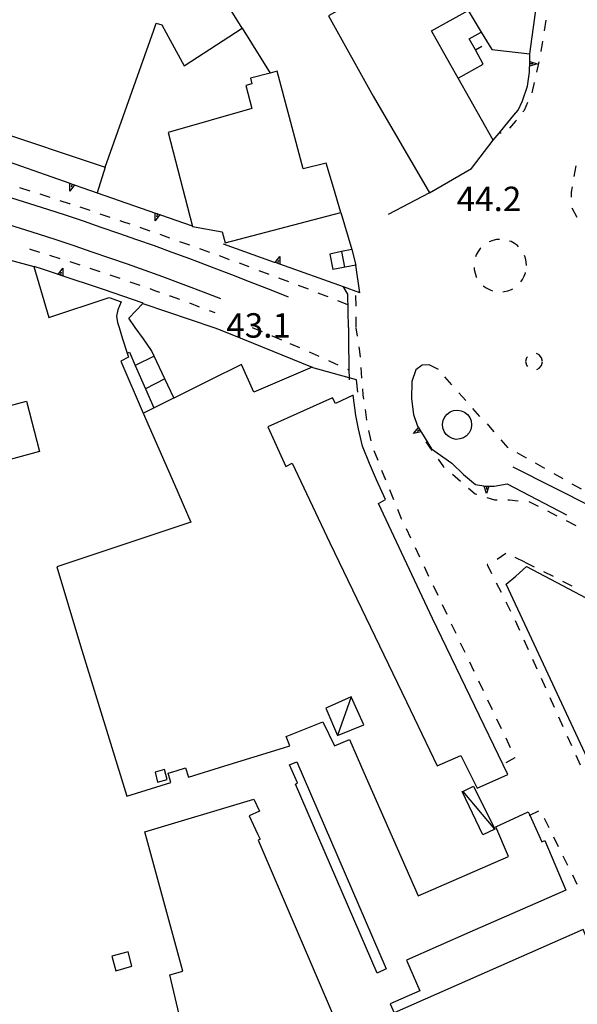
# Model space of a CAD drawing. Units: metres. Extents: x 478466 to 480453, y 4503087 to 4504596.
# Drawn here: x 479716 to 479790, y 4503403 to 4503533 of the extents above; entities that cross this region are included whole.
import ezdxf

# ---------------------------------------------------------------- set-up
doc = ezdxf.new("R2010")
doc.units = ezdxf.units.M
doc.header["$MEASUREMENT"] = 0
for name, color, linetype in [("'03 container", 254, 'Continuous'), ("'03 edificio civile", 250, 'Continuous'), ("'03 marciapiede - spartitraffico", 254, 'Continuous'), ("'03 muro di sostegno", 254, 'Continuous'), ('03 muro di sostegno v', 254, 'Continuous'), ('binario a scartamento ordinario', 254, 'Continuous'), ('EDIFICIO', 250, 'Continuous'), ('GRADINI', 254, 'Continuous'), ('marciapiede - spartitraffico', 254, 'Continuous'), ('muro di sostegno', 254, 'Continuous'), ('muro di sostegno v', 254, 'Continuous'), ('muro divisorio', 254, 'Continuous'), ('muro divisorio v', 254, 'Continuous'), ('ponte - cavalcavia', 254, 'Continuous'), ('punto quotato a terra', 254, 'Continuous'), ('recinzione', 254, 'Continuous'), ('tettoia - baracca', 254, 'Continuous')]:
    doc.layers.add(name, color=color, linetype=linetype)
doc.styles.add('SIMPLEX', font='SIMPLEX')

msp = doc.modelspace()

# ---------------------------------------------------------------- linework, layer by layer
at = {"layer": "'03 container", "linetype": 'Continuous', "flags": 128}
msp.add_lwpolyline([(479775.63, 4503479.58), (479775.63, 4503479.43), (479775.52, 4503478.94), (479775.3, 4503478.49), (479774.96, 4503478.12), (479774.55, 4503477.85), (479774.07, 4503477.69), (479773.58, 4503477.64), (479773.09, 4503477.75), (479772.64, 4503477.97), (479772.26, 4503478.29), (479771.98, 4503478.7), (479771.81, 4503479.17), (479771.77, 4503479.66), (479771.85, 4503480.14), (479772.06, 4503480.61), (479772.37, 4503480.99), (479772.78, 4503481.29), (479773.24, 4503481.47), (479773.74, 4503481.52), (479774.23, 4503481.44), (479774.69, 4503481.25), (479775.08, 4503480.94), (479775.38, 4503480.54), (479775.56, 4503480.08)], close=True, dxfattribs=at)
at = {"layer": "'03 edificio civile", "flags": 128}
msp.add_lwpolyline([(479765.33, 4503401.51), (479766.28, 4503399.33), (479767.27, 4503397.03), (479767.89, 4503397.24), (479769.58, 4503393.8), (479772.92, 4503395.58), (479777.28, 4503387.14), (479797.55, 4503396.01), (479790.41, 4503412.57)], close=True, dxfattribs=at)
at = {"layer": "'03 marciapiede - spartitraffico", "linetype": 'Continuous'}
for p, q in [((479789.45, 4503513.93), (479789.2, 4503512.55)), ((479788.96, 4503511.18), (479788.82, 4503510.45)), ((479788.82, 4503510.45), (479788.84, 4503509.79)), ((479788.91, 4503508.39), (479789.57, 4503507.15)), ((479778.42, 4503504.05), (479777.96, 4503503.87)), ((479777.96, 4503503.87), (479777.96, 4503503.87)), ((479778.92, 4503504.16), (479778.42, 4503504.05)), ((479779.31, 4503504.18), (479778.92, 4503504.16)), ((479780.87, 4503503.88), (479780.67, 4503503.95)), ((479781.31, 4503503.64), (479780.87, 4503503.88)), ((479776.48, 4503502.58), (479776.24, 4503502.14)), ((479776.78, 4503502.97), (479776.48, 4503502.58)), ((479776.84, 4503503.04), (479776.78, 4503502.97)), ((479781.7, 4503503.35), (479781.31, 4503503.64)), ((479781.84, 4503503.2), (479781.7, 4503503.35)), ((479776.24, 4503502.14), (479776.13, 4503501.85)), ((479782.78, 4503501.69), (479782.63, 4503502.06)), ((479782.88, 4503501.2), (479782.78, 4503501.69)), ((479775.95, 4503500.47), (479775.97, 4503500.19)), ((479775.97, 4503500.19), (479776.08, 4503499.69)), ((479782.92, 4503500.7), (479782.88, 4503501.2)), ((479776.08, 4503499.69), (479776.25, 4503499.22)), ((479776.25, 4503499.22), (479776.31, 4503499.12)), ((479782.16, 4503498.54), (479782.38, 4503498.84)), ((479782.38, 4503498.84), (479782.62, 4503499.29)), ((479782.62, 4503499.29), (479782.79, 4503499.76)), ((479782.79, 4503499.76), (479782.79, 4503499.77)), ((479777.17, 4503498.03), (479777.56, 4503497.75)), ((479777.56, 4503497.75), (479778, 4503497.51)), ((479778, 4503497.51), (479778.38, 4503497.37)), ((479779.95, 4503497.25), (479780.44, 4503497.36)), ((479780.44, 4503497.36), (479780.91, 4503497.54)), ((479780.91, 4503497.54), (479781.09, 4503497.64)), ((479779.77, 4503497.23), (479779.95, 4503497.25)), ((479782.91, 4503488.47), (479782.79, 4503487.98)), ((479783.02, 4503488.6), (479782.91, 4503488.47)), ((479784.61, 4503488.84), (479784.24, 4503489.02)), ((479784.92, 4503488.45), (479784.61, 4503488.84)), ((479785.02, 4503487.97), (479784.92, 4503488.45)), ((479782.79, 4503487.98), (479782.89, 4503487.5)), ((479782.89, 4503487.5), (479783.03, 4503487.31)), ((479784.27, 4503486.93), (479784.59, 4503487.08)), ((479784.59, 4503487.08), (479784.91, 4503487.46)), ((479784.91, 4503487.46), (479785.02, 4503487.94)), ((479773.01, 4503484.88), (479772.08, 4503485.93)), ((479774.86, 4503482.78), (479773.93, 4503483.83)), ((479776.39, 4503481.04), (479775.78, 4503481.73)), ((479776.73, 4503480.69), (479776.39, 4503481.04)), ((479777.9, 4503479.5), (479777.71, 4503479.69)), ((479778.63, 4503478.64), (479777.9, 4503479.5)), ((479769.55, 4503477.3), (479770.36, 4503476.16)), ((479780.46, 4503476.53), (479779.55, 4503477.59)), ((479782.9, 4503475.15), (479781.68, 4503475.84)), ((479771.17, 4503475.02), (479771.9, 4503473.98)), ((479771.9, 4503473.98), (479772, 4503473.89)), ((479785.34, 4503473.77), (479784.12, 4503474.46)), ((479773.07, 4503473), (479774.14, 4503472.09)), ((479787.78, 4503472.4), (479786.56, 4503473.08)), ((479775.21, 4503471.18), (479776.11, 4503470.43)), ((479790.21, 4503471.01), (479788.99, 4503471.7)), ((479776.11, 4503470.43), (479776.32, 4503470.36)), ((479777.66, 4503469.94), (479778.66, 4503469.63)), ((479778.66, 4503469.63), (479779.01, 4503469.62)), ((479780.41, 4503469.6), (479780.63, 4503469.6)), ((479780.63, 4503469.6), (479781.81, 4503469.49)), ((479783.2, 4503469.37), (479783.32, 4503469.36)), ((479783.32, 4503469.36), (479784.46, 4503468.77)), ((479785.71, 4503468.13), (479786.95, 4503467.49)), ((479788.19, 4503466.85), (479789.44, 4503466.21))]:
    msp.add_line(p, q, dxfattribs=at)
at = {"layer": "'03 muro di sostegno"}
for p, q in [((479769.08, 4503487.5), (479768.24, 4503486.86)), ((479769.99, 4503487.51), (479769.08, 4503487.5)), ((479771.24, 4503486.89), (479769.99, 4503487.51)), ((479768.24, 4503486.86), (479767.69, 4503485.31)), ((479767.69, 4503485.31), (479767.63, 4503483)), ((479767.63, 4503483), (479767.93, 4503480.95)), ((479767.93, 4503480.95), (479768.46, 4503479.39)), ((479768.96, 4503478.57), (479770.29, 4503476.39)), ((479770.29, 4503476.39), (479773.01, 4503474.49)), ((479773.01, 4503474.49), (479774.53, 4503472.98)), ((479774.53, 4503472.98), (479776.12, 4503471.64)), ((479776.12, 4503471.64), (479777.52, 4503471.44)), ((479778.02, 4503471.44), (479778.6, 4503471.44)), ((479778.6, 4503471.44), (479780.35, 4503471.74)), ((479780.35, 4503471.74), (479788.23, 4503467.61))]:
    msp.add_line(p, q, dxfattribs=at)
at = {"layer": "'03 muro di sostegno", "flags": 128}
for points in [[(479768.46, 4503479.39), (479768.58, 4503479.2), (479768.75, 4503478.91), (479768.91, 4503478.66), (479768.96, 4503478.57)], [(479781.09, 4503473.98), (479791.72, 4503468.66), (479791.82, 4503468.62)], [(479777.52, 4503471.44), (479777.6, 4503471.44), (479777.9, 4503471.44), (479777.91, 4503471.44), (479778.02, 4503471.44)]]:
    msp.add_lwpolyline(points, dxfattribs=at)
at = {"layer": '03 muro di sostegno v'}
for p, q in [((479777.6, 4503470.47), (479777.27, 4503471.44)), ((479777.6, 4503471.44), (479777.6, 4503471))]:
    msp.add_line(p, q, dxfattribs=at)
at = {"layer": '03 muro di sostegno v', "flags": 128}
for points in [[(479767.92, 4503478.41), (479768.58, 4503479.2), (479768.58, 4503479.2)], [(479768.59, 4503479.19), (479768.76, 4503478.92), (479768.92, 4503478.66)], [(479768.92, 4503478.66), (479768.91, 4503478.66), (479767.92, 4503478.41)], [(479768.76, 4503478.92), (479768.75, 4503478.91), (479768.38, 4503478.68)], [(479777.28, 4503471.44), (479777.52, 4503471.44), (479777.6, 4503471.44), (479777.9, 4503471.44)], [(479777.91, 4503471.45), (479777.91, 4503471.44), (479777.6, 4503470.47)]]:
    msp.add_lwpolyline(points, dxfattribs=at)
at = {"layer": 'binario a scartamento ordinario', "flags": 128}
for points in [[(479707.38, 4503511.87), (479708.57, 4503511.52), (479709.78, 4503511.16), (479712.17, 4503510.44), (479714.56, 4503509.7), (479716.95, 4503508.95), (479719.32, 4503508.2), (479721.7, 4503507.42), (479724.06, 4503506.63), (479726.43, 4503505.82), (479728.78, 4503505), (479731.14, 4503504.18), (479733.5, 4503503.35), (479735.85, 4503502.5), (479738.18, 4503501.63), (479739.09, 4503501.29), (479741.43, 4503500.42), (479743.76, 4503499.52), (479746.09, 4503498.61), (479748.41, 4503497.7), (479750.73, 4503496.76), (479751.28, 4503496.54)], [(479705.7, 4503508.73), (479707.55, 4503508.19), (479708.57, 4503507.9), (479710.96, 4503507.16), (479713.34, 4503506.42), (479715.72, 4503505.69), (479718.09, 4503504.92), (479720.46, 4503504.16), (479722.84, 4503503.37), (479725.2, 4503502.55), (479727.56, 4503501.75), (479729.92, 4503500.93), (479732.26, 4503500.08), (479734.62, 4503499.24), (479736.96, 4503498.38), (479737.64, 4503498.11), (479739.99, 4503497.24), (479742.31, 4503496.33)]]:
    msp.add_lwpolyline(points, dxfattribs=at)
at = {"layer": 'EDIFICIO', "linetype": 'Continuous'}
for p, q in [((479728.84, 4503492.49), (479729.31, 4503490.98)), ((479745.2, 4503490.98), (479754.45, 4503487.21))]:
    msp.add_line(p, q, dxfattribs=at)
at = {"layer": 'EDIFICIO', "linetype": 'Continuous', "flags": 128}
for points in [[(479770.04, 4503510.35), (479775.63, 4503513.6), (479778.5, 4503517.37), (479773.84, 4503525.6), (479772.75, 4503527.51), (479770.28, 4503531.87), (479775.16, 4503534.55), (479776.89, 4503531.69), (479778.29, 4503529.37), (479783.37, 4503528.83), (479785.92, 4503547.52), (479783.33, 4503551.79), (479775.03, 4503547.14), (479774.12, 4503548.91), (479772.17, 4503547.7), (479772.98, 4503545.99), (479764.72, 4503541.37), (479766.01, 4503539.07), (479756.65, 4503533.85), (479762.58, 4503523.2)], [(479735.35, 4503518.38), (479738.6, 4503505.88), (479742.53, 4503505.19), (479742.93, 4503503.71), (479758.28, 4503507.74), (479757.28, 4503511.07), (479756.33, 4503514.3), (479753.28, 4503513.53), (479749.81, 4503526.5), (479748.88, 4503526.25), (479746.28, 4503525.57), (479746.47, 4503524.82), (479745.68, 4503524.59), (479746.45, 4503521.56)], [(479766.96, 4503442.79), (479771.03, 4503434.29), (479774.18, 4503435.68), (479776.37, 4503431.33), (479780.44, 4503433.15), (479770.45, 4503453.84), (479763.25, 4503469.14), (479764.21, 4503469.64), (479762.98, 4503472.26), (479762.05, 4503474.45), (479761.14, 4503476.75), (479760.6, 4503479.02), (479760.24, 4503480.81), (479759.89, 4503483.49), (479757.55, 4503482.42), (479757.15, 4503483.13), (479748.57, 4503479.3), (479750.96, 4503474.04), (479751.82, 4503474.49), (479756.82, 4503463.89)], [(479713.4, 4503474.69), (479711.92, 4503481.45), (479716.53, 4503482.71), (479718.29, 4503476.03)], [(479782.92, 4503460.75), (479813.85, 4503444.45), (479812.67, 4503441.72), (479814.42, 4503438.07), (479806.18, 4503434.34), (479804.54, 4503437.89), (479801.15, 4503436.5), (479801.55, 4503435.56), (479792.87, 4503431.28), (479780.22, 4503458.41), (479781.5, 4503459.48)], [(479751.47, 4503434.45), (479752.42, 4503434.83), (479764.27, 4503407.36), (479763.07, 4503406.78), (479752.25, 4503431.89), (479752.5, 4503432.06)], [(479733.93, 4503432.13), (479735.22, 4503432.49), (479734.88, 4503433.81), (479734.26, 4503433.63), (479733.63, 4503433.46)], [(479738.41, 4503394.52), (479735.56, 4503406.55), (479737.31, 4503407.07), (479732.26, 4503425.56), (479746.72, 4503429.88), (479747.48, 4503428.29), (479746.11, 4503427.67), (479747.22, 4503425.28), (479747.54, 4503424.57), (479747.29, 4503424.42), (479757.38, 4503400.9), (479749.12, 4503397.89)], [(479730.55, 4503407.7), (479730.03, 4503409.63), (479727.89, 4503409.05), (479728.42, 4503407.1)]]:
    msp.add_lwpolyline(points, close=True, dxfattribs=at)
for points in [[(479687.27, 4503548.91), (479677.1, 4503529.03), (479681.68, 4503527.73), (479685.86, 4503526.48), (479686.06, 4503526.42), (479711.6, 4503518.88), (479726.99, 4503513.77), (479733.43, 4503531.96), (479733.76, 4503532.9), (479734.49, 4503532.67), (479735.07, 4503531.61), (479737.46, 4503527.24), (479745.17, 4503532.24), (479734.49, 4503549.33)], [(479680.55, 4503490.98), (479680.19, 4503492.48), (479679.68, 4503494.62), (479698.21, 4503497.8), (479712.1, 4503501.05), (479711.79, 4503502.12), (479717.53, 4503500.59), (479719.53, 4503493.8), (479727.54, 4503496.49), (479729.1, 4503495.88), (479728.69, 4503494.84), (479728.51, 4503494.01), (479728.63, 4503493.17), (479728.84, 4503492.49)], [(479732.07, 4503490.98), (479730.99, 4503492.49), (479730.12, 4503493.71), (479731.97, 4503495.66), (479741.41, 4503492.49), (479742.01, 4503492.28), (479745.2, 4503490.98)], [(479729.31, 4503490.98), (479729.91, 4503489.08), (479730.07, 4503488.55), (479729.05, 4503488.03), (479732.05, 4503481.13), (479736.17, 4503471.65), (479738.35, 4503466.63), (479720.59, 4503460.73), (479723.71, 4503450.23), (479729.85, 4503430.28), (479735.72, 4503432.09), (479735.35, 4503433.31), (479736.42, 4503433.64), (479737.65, 4503434.05), (479738.07, 4503432.82), (479742.89, 4503434.31), (479750.65, 4503436.7), (479751.52, 4503436.96), (479750.99, 4503438.2), (479755.88, 4503440.14), (479757.44, 4503436.98), (479759.41, 4503437.82), (479761.33, 4503433.44), (479768.53, 4503417.03), (479780.51, 4503422.26), (479778.82, 4503426.2), (479783.14, 4503428.18), (479783.33, 4503427.77), (479784.95, 4503424.21), (479785.35, 4503424.39), (479788.15, 4503417.8), (479784.8, 4503416.33), (479775.4, 4503412.22), (479766.96, 4503408.53), (479768.75, 4503404.46), (479764.81, 4503402.72), (479765.33, 4503401.51)], [(479754.45, 4503487.21), (479746.74, 4503483.89), (479745.1, 4503487.56), (479740.8, 4503485.44), (479736.09, 4503483.12), (479736.09, 4503483.13), (479734.91, 4503485.67), (479733.5, 4503488.7), (479733.15, 4503489.45), (479732.07, 4503490.98)]]:
    msp.add_lwpolyline(points, dxfattribs=at)
at = {"layer": 'GRADINI', "linetype": 'Continuous'}
for p, q in [((479756.81, 4503502.23), (479757.21, 4503500.17)), ((479760.26, 4503500.77), (479757.21, 4503500.17)), ((479733.5, 4503488.7), (479730.98, 4503487.46)), ((479734.91, 4503485.67), (479732.33, 4503484.35)), ((479732.05, 4503481.13), (479733.43, 4503481.81))]:
    msp.add_line(p, q, dxfattribs=at)
at = {"layer": 'GRADINI', "linetype": 'Continuous', "flags": 128}
for points in [[(479759.72, 4503502.84), (479758.37, 4503502.56), (479756.81, 4503502.23)], [(479758.37, 4503502.58), (479758.37, 4503502.56), (479758.77, 4503500.5)], [(479729.9, 4503489.08), (479729.91, 4503489.08), (479730.21, 4503489.23), (479730.98, 4503487.46), (479732.33, 4503484.35), (479733.43, 4503481.81)], [(479733.43, 4503481.81), (479736.09, 4503483.13), (479736.09, 4503483.13)]]:
    msp.add_lwpolyline(points, dxfattribs=at)
at = {"layer": 'marciapiede - spartitraffico'}
for p, q in [((479785.48, 4503533.26), (479785.26, 4503531.88)), ((479785.04, 4503530.5), (479784.83, 4503529.11)), ((479784.56, 4503527.74), (479784.24, 4503526.38)), ((479783.92, 4503525.01), (479783.6, 4503523.65)), ((479783.05, 4503522.36), (479782.58, 4503521.29)), ((479782.58, 4503521.29), (479782.44, 4503521.11)), ((479781.46, 4503519.87), (479780.67, 4503518.95)), ((479781.57, 4503520.01), (479781.46, 4503519.87)), ((479779.54, 4503518.29), (479779.26, 4503518.29)), ((479717.02, 4503510.6), (479715.68, 4503511.02)), ((479719.68, 4503509.75), (479718.35, 4503510.18)), ((479722.25, 4503508.91), (479721.02, 4503509.31)), ((479722.35, 4503508.88), (479722.25, 4503508.91)), ((479724.62, 4503508.13), (479723.67, 4503508.44)), ((479725, 4503508), (479724.62, 4503508.13)), ((479726.99, 4503507.33), (479726.33, 4503507.55)), ((479727.66, 4503507.1), (479726.99, 4503507.33)), ((479729.35, 4503506.52), (479728.98, 4503506.64)), ((479730.31, 4503506.19), (479729.35, 4503506.52)), ((479731.72, 4503505.7), (479731.63, 4503505.74)), ((479732.95, 4503505.27), (479731.72, 4503505.7)), ((479735.59, 4503504.34), (479734.27, 4503504.81)), ((479738.23, 4503503.4), (479736.91, 4503503.86)), ((479716.95, 4503502.92), (479717.04, 4503502.89)), ((479717.04, 4503502.89), (479718.28, 4503502.5)), ((479739.92, 4503502.78), (479739.54, 4503502.92)), ((479740.86, 4503502.45), (479739.92, 4503502.78)), ((479719.62, 4503502.09), (479720.96, 4503501.66)), ((479742.28, 4503501.94), (479742.18, 4503501.98)), ((479743.49, 4503501.49), (479742.28, 4503501.94)), ((479722.29, 4503501.23), (479723.62, 4503500.8)), ((479724.95, 4503500.36), (479726.28, 4503499.91)), ((479746.12, 4503500.53), (479744.81, 4503501.01)), ((479748.74, 4503499.54), (479747.43, 4503500.03)), ((479727.6, 4503499.47), (479728.93, 4503499.02)), ((479751.36, 4503498.55), (479750.05, 4503499.05)), ((479730.25, 4503498.57), (479731.34, 4503498.19)), ((479731.34, 4503498.19), (479731.57, 4503498.1)), ((479732.9, 4503497.65), (479733.54, 4503497.42)), ((479733.54, 4503497.42), (479734.22, 4503497.18)), ((479753.98, 4503497.56), (479752.67, 4503498.06)), ((479735.54, 4503496.71), (479735.61, 4503496.69)), ((479735.61, 4503496.69), (479736.85, 4503496.24)), ((479756.32, 4503496.64), (479755.28, 4503497.05)), ((479756.59, 4503496.54), (479756.32, 4503496.64)), ((479758.65, 4503495.73), (479757.89, 4503496.03)), ((479760.28, 4503495.32), (479760.26, 4503496.72)), ((479738.17, 4503495.74), (479739.48, 4503495.25)), ((479740.78, 4503494.76), (479741.56, 4503494.46)), ((479759.19, 4503495.51), (479758.65, 4503495.73)), ((479760.31, 4503492.52), (479760.29, 4503493.92)), ((479746.52, 4503492.49), (479747.24, 4503492.19)), ((479747.24, 4503492.19), (479747.81, 4503491.95)), ((479760.49, 4503491.32), (479760.31, 4503492.45)), ((479749.1, 4503491.4), (479749.16, 4503491.38)), ((479749.16, 4503491.38), (479750.38, 4503490.85)), ((479751.49, 4503490.38), (479752.78, 4503489.81)), ((479760.81, 4503489.28), (479760.71, 4503489.94)), ((479754.06, 4503489.25), (479755.27, 4503488.71)), ((479755.27, 4503488.71), (479755.34, 4503488.68)), ((479760.86, 4503488.55), (479760.81, 4503489.28)), ((479756.61, 4503488.1), (479757.48, 4503487.71)), ((479757.48, 4503487.71), (479757.88, 4503487.53)), ((479761.06, 4503485.76), (479760.96, 4503487.16)), ((479761.23, 4503483.57), (479761.17, 4503484.36)), ((479761.31, 4503482.97), (479761.23, 4503483.57)), ((479761.72, 4503480.2), (479761.52, 4503481.59)), ((479762.31, 4503477.46), (479761.97, 4503478.82)), ((479763.2, 4503474.82), (479762.67, 4503476.11)), ((479764.25, 4503472.22), (479763.72, 4503473.52)), ((479765.3, 4503469.63), (479764.78, 4503470.93)), ((479766.33, 4503467.09), (479765.82, 4503468.33)), ((479766.35, 4503467.04), (479766.33, 4503467.09)), ((479767.56, 4503464.51), (479766.96, 4503465.77)), ((479768.76, 4503461.98), (479768.16, 4503463.25)), ((479780.17, 4503462.47), (479779, 4503461.7)), ((479777.76, 4503461.05), (479777.68, 4503461.01)), ((479777.68, 4503461.01), (479778.27, 4503459.84)), ((479782.67, 4503461.33), (479781.42, 4503461.96)), ((479782.67, 4503461.33), (479783.92, 4503460.71)), ((479769.96, 4503459.45), (479769.36, 4503460.72)), ((479785.18, 4503460.08), (479786.43, 4503459.46)), ((479771.17, 4503456.93), (479770.56, 4503458.18)), ((479778.9, 4503458.59), (479779.53, 4503457.34)), ((479787.68, 4503458.83), (479788.94, 4503458.21)), ((479772.37, 4503454.39), (479771.77, 4503455.66)), ((479780.16, 4503456.09), (479780.78, 4503454.84)), ((479773.57, 4503451.86), (479772.97, 4503453.13)), ((479781.39, 4503453.58), (479781.97, 4503452.3)), ((479774.78, 4503449.34), (479774.17, 4503450.6)), ((479782.55, 4503451.03), (479783.12, 4503449.75)), ((479775.98, 4503446.81), (479775.38, 4503448.08)), ((479783.7, 4503448.47), (479784.27, 4503447.2)), ((479777.18, 4503444.28), (479776.58, 4503445.54)), ((479784.85, 4503445.92), (479785.42, 4503444.65)), ((479778.38, 4503441.76), (479777.78, 4503443.02)), ((479785.99, 4503443.37), (479786.57, 4503442.09)), ((479779.59, 4503439.22), (479778.99, 4503440.49)), ((479787.15, 4503440.82), (479787.72, 4503439.54)), ((479780.79, 4503436.69), (479780.19, 4503437.96)), ((479788.3, 4503438.26), (479788.87, 4503436.99)), ((479780.19, 4503434.76), (479781.4, 4503435.41)), ((479781.4, 4503435.41), (479781.39, 4503435.43)), ((479789.45, 4503435.71), (479790.03, 4503434.44)), ((479785.25, 4503427.37), (479785.88, 4503426.12)), ((479786.5, 4503424.86), (479787.13, 4503423.61)), ((479787.75, 4503422.35), (479788.37, 4503421.1)), ((479789, 4503419.84), (479789.61, 4503418.59))]:
    msp.add_line(p, q, dxfattribs=at)
at = {"layer": 'marciapiede - spartitraffico', "flags": 128}
for points in [[(479759.17, 4503486.96), (479759.34, 4503486.88), (479759.38, 4503486.86)], [(479783.27, 4503427.74), (479783.33, 4503427.77), (479784.53, 4503428.33)]]:
    msp.add_lwpolyline(points, dxfattribs=at)
at = {"layer": 'muro di sostegno'}
for p, q in [((479783.35, 4503527.93), (479783.37, 4503528.83)), ((479783.03, 4503524.53), (479783.32, 4503526.4)), ((479782.37, 4503522.57), (479783.03, 4503524.53)), ((479781.8, 4503521.35), (479782.37, 4503522.57)), ((479781.23, 4503520.66), (479781.8, 4503521.35)), ((479780.04, 4503519.23), (479781.23, 4503520.66)), ((479770.04, 4503510.35), (479764.55, 4503507.49)), ((479734.35, 4503507.43), (479738.55, 4503505.96)), ((479749.47, 4503501.13), (479742.71, 4503503.54)), ((479718.69, 4503500.24), (479717.57, 4503500.57)), ((479720.66, 4503499.58), (479718.69, 4503500.24)), ((479732.02, 4503495.71), (479726.78, 4503497.52)), ((479760.53, 4503483.89), (479760.36, 4503485.53))]:
    msp.add_line(p, q, dxfattribs=at)
at = {"layer": 'muro di sostegno', "flags": 128}
for points in [[(479783.32, 4503526.4), (479783.35, 4503527.82), (479783.35, 4503527.93)], [(479778.5, 4503517.37), (479779.26, 4503518.29), (479780.04, 4503519.23)], [(479711.69, 4503515.34), (479722.32, 4503511.63), (479722.63, 4503511.52), (479722.91, 4503511.42), (479723.02, 4503511.38)], [(479723.02, 4503511.38), (479725.92, 4503510.37), (479733.65, 4503507.67), (479733.95, 4503507.57), (479734.24, 4503507.47), (479734.35, 4503507.43)], [(479760.78, 4503497.11), (479758.64, 4503497.87), (479750.17, 4503500.88), (479749.58, 4503501.1), (479749.57, 4503501.1), (479749.47, 4503501.13)], [(479726.78, 4503497.52), (479720.76, 4503499.54), (479720.66, 4503499.58)], [(479760.36, 4503485.53), (479759.36, 4503485.81), (479754.42, 4503487.19)]]:
    msp.add_lwpolyline(points, dxfattribs=at)
at = {"layer": 'muro di sostegno v'}
for p, q in [((479784.32, 4503527.5), (479783.34, 4503527.18)), ((479783.35, 4503527.51), (479783.8, 4503527.51)), ((479722.31, 4503510.6), (479722.31, 4503511.63)), ((479733.63, 4503506.65), (479733.64, 4503507.67)), ((479749.87, 4503500.99), (479750.02, 4503501.42)), ((479750.18, 4503501.91), (479750.17, 4503500.88)), ((479721.36, 4503500.37), (479721.37, 4503499.34)), ((479750.17, 4503500.88), (479749.58, 4503501.1)), ((479721.36, 4503499.34), (479720.77, 4503499.55)), ((479721.06, 4503499.45), (479721.2, 4503499.88))]:
    msp.add_line(p, q, dxfattribs=at)
at = {"layer": 'muro di sostegno v', "flags": 128}
for points in [[(479783.34, 4503527.19), (479783.35, 4503527.51), (479783.36, 4503527.81), (479783.36, 4503527.82)], [(479783.34, 4503527.82), (479783.35, 4503527.82), (479783.36, 4503527.81), (479784.32, 4503527.5)], [(479722.92, 4503511.43), (479722.91, 4503511.42), (479722.91, 4503511.42), (479722.31, 4503510.6)], [(479722.32, 4503511.63), (479722.63, 4503511.52), (479722.91, 4503511.42), (479722.92, 4503511.42)], [(479722.63, 4503511.52), (479722.63, 4503511.52), (479722.49, 4503511.1)], [(479734.24, 4503507.48), (479734.24, 4503507.47), (479734.24, 4503507.47), (479733.63, 4503506.65)], [(479733.65, 4503507.67), (479733.95, 4503507.57), (479734.24, 4503507.47), (479734.24, 4503507.47)], [(479733.96, 4503507.57), (479733.95, 4503507.57), (479733.81, 4503507.15)], [(479749.56, 4503501.09), (479749.57, 4503501.1), (479750.18, 4503501.91)], [(479720.76, 4503499.54), (479720.76, 4503499.54), (479721.36, 4503500.37)]]:
    msp.add_lwpolyline(points, dxfattribs=at)
at = {"layer": 'muro divisorio'}
for p, q in [((479776.12, 4503529.35), (479775.31, 4503530.82)), ((479777.17, 4503527.43), (479776.12, 4503529.35)), ((479773.84, 4503525.6), (479777.17, 4503527.43)), ((479758.28, 4503507.74), (479759.72, 4503502.84)), ((479760.78, 4503497.11), (479760.26, 4503500.77))]:
    msp.add_line(p, q, dxfattribs=at)
at = {"layer": 'muro divisorio', "flags": 128}
msp.add_lwpolyline([(479775.31, 4503530.82), (479776.89, 4503531.69), (479776.89, 4503531.69)], dxfattribs=at)
at = {"layer": 'muro divisorio v'}
msp.add_line((479776.12, 4503529.36), (479776.99, 4503529.83), dxfattribs=at)
at = {"layer": 'ponte - cavalcavia', "linetype": 'Continuous'}
msp.add_line((479759.27, 4503492.49), (479759.29, 4503490.98), dxfattribs=at)
at = {"layer": 'ponte - cavalcavia', "linetype": 'Continuous', "flags": 128}
for points in [[(479759.27, 4503492.49), (479759.21, 4503496.89), (479758.64, 4503497.87), (479758.63, 4503497.88)], [(479759.29, 4503490.98), (479759.34, 4503486.88), (479759.36, 4503485.81), (479759.36, 4503485.55)]]:
    msp.add_lwpolyline(points, dxfattribs=at)
at = {"layer": 'recinzione'}
for p, q in [((479745.17, 4503532.24), (479748.88, 4503526.25)), ((479726.99, 4503513.77), (479725.92, 4503510.37)), ((479759.72, 4503502.84), (479760.26, 4503500.77))]:
    msp.add_line(p, q, dxfattribs=at)
at = {"layer": 'tettoia - baracca', "linetype": 'Continuous'}
for p in [(479759.64, 4503443.45), (479756.26, 4503441.96)]:
    msp.add_line(p, (479757.82, 4503438.35), dxfattribs=at)
at = {"layer": 'tettoia - baracca', "linetype": 'Continuous', "flags": 128}
for points in [[(479757.82, 4503438.35), (479761.3, 4503439.75), (479759.64, 4503443.45), (479756.26, 4503441.96)], [(479777.13, 4503425.14), (479774.37, 4503430.89), (479774.44, 4503430.92), (479775.86, 4503431.62)], [(479774.44, 4503430.93), (479774.44, 4503430.92), (479778.66, 4503425.89)], [(479775.86, 4503431.62), (479778.72, 4503425.88), (479777.13, 4503425.14)]]:
    msp.add_lwpolyline(points, dxfattribs=at)

# ---------------------------------------------------------------- texts
at = {"layer": 'punto quotato a terra', "color": 254, "style": 'SIMPLEX'}
for s, p in [('44.2               ', (479773.64, 4503507.94)), ('43.1               ', (479743.06, 4503491.14))]:
    msp.add_text(s, height=3.24, rotation=0.0115, dxfattribs=at).set_placement(p)

doc.saveas('drawing.dxf')
